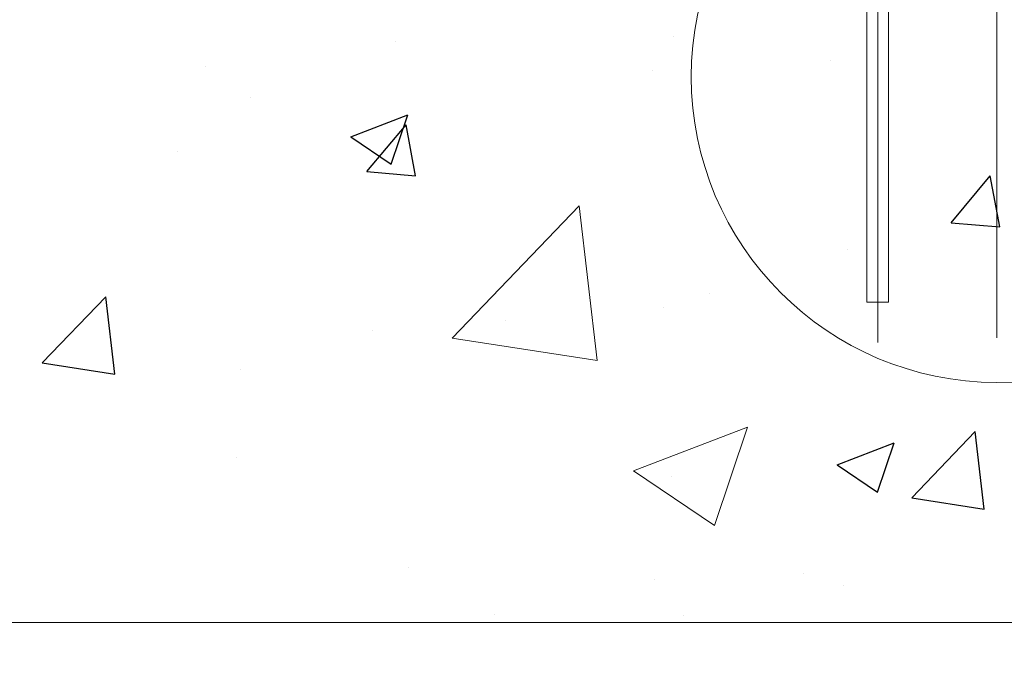
# Model space of a CAD drawing. Units: inches. Extents: x 89 to 871, y 0 to 560.
# Drawn here: x 271 to 302, y 335 to 356 of the extents above; entities that cross this region are included whole.
import ezdxf

# ---------------------------------------------------------------- set-up
doc = ezdxf.new("R2010")
doc.units = ezdxf.units.IN
doc.header["$MEASUREMENT"] = 0

# ---------------------------------------------------------------- blocks, each defined once
blk = doc.blocks.new('block 12')
at = {"lineweight": 0}
blk.add_lwpolyline([(340.54, 336.177), (140.533, 336.177)], dxfattribs=at)
blk = doc.blocks.new('block 14')
at = {"color": 7, "lineweight": 60}
blk.add_open_spline([(89.323, 0.485), (89.323, 0.485), (870.677, 0.485), (870.677, 0.485), (870.677, 0.485), (89.323, 0.485), (89.323, 0.485), (89.323, 0.485), (89.323, 559.514), (89.323, 559.514), (89.323, 559.514), (870.677, 559.514), (870.677, 559.514), (870.677, 559.514), (870.677, 0.485), (870.677, 0.485)], degree=3, knots=[0, 0, 0, 0, 1, 1, 1, 2, 2, 2, 3, 3, 3, 4, 4, 4, 5, 5, 5, 5], dxfattribs=at)
blk = doc.blocks.new('block 2402')
at = {"lineweight": 0}
blk.add_lwpolyline([(297.989, 346.527), (298.696, 346.527)], dxfattribs=at)
blk = doc.blocks.new('block 2406')
at = {"lineweight": 0}
blk.add_lwpolyline([(297.989, 346.527), (297.989, 356.162)], dxfattribs=at)
blk = doc.blocks.new('block 2423')
at = {"lineweight": 0}
blk.add_lwpolyline([(298.696, 346.527), (298.696, 356.162)], dxfattribs=at)
blk = doc.blocks.new('block 2424')
at = {"lineweight": 0}
blk.add_lwpolyline([(298.343, 358.411), (298.343, 345.222)], dxfattribs=at)
blk = doc.blocks.new('block 2906')
at = {"lineweight": 0}
blk.add_lwpolyline([(302.196, 431.911), (302.196, 345.374)], dxfattribs=at)
blk = doc.blocks.new('block 3319')
at = {"color": 7, "lineweight": 25}
blk.add_lwpolyline([(281.825, 350.752), (283.095, 352.265)], dxfattribs=at)
blk = doc.blocks.new('block 3320')
at = {"color": 7, "lineweight": 25}
blk.add_lwpolyline([(300.713, 349.1), (301.983, 350.613)], dxfattribs=at)
blk = doc.blocks.new('block 3336')
at = {"color": 7, "lineweight": 25}
blk.add_lwpolyline([(281.825, 350.752), (283.399, 350.615)], dxfattribs=at)
blk = doc.blocks.new('block 3337')
at = {"color": 7, "lineweight": 25}
blk.add_lwpolyline([(300.713, 349.1), (302.288, 348.962)], dxfattribs=at)
blk = doc.blocks.new('block 3343')
at = {"color": 7, "lineweight": 25}
blk.add_lwpolyline([(283.399, 350.614), (283.095, 352.265)], dxfattribs=at)
blk = doc.blocks.new('block 3344')
at = {"color": 7, "lineweight": 25}
blk.add_lwpolyline([(302.288, 348.962), (301.983, 350.613)], dxfattribs=at)
blk = doc.blocks.new('block 3351')
at = {"color": 7, "lineweight": 25}
blk.add_lwpolyline([(271.337, 344.566), (273.388, 346.704)], dxfattribs=at)
blk = doc.blocks.new('block 3352')
at = {"color": 7, "lineweight": 25}
blk.add_lwpolyline([(299.442, 340.208), (301.494, 342.345)], dxfattribs=at)
blk = doc.blocks.new('block 3357')
at = {"color": 7, "lineweight": 25}
blk.add_lwpolyline([(273.68, 344.203), (273.389, 346.704)], dxfattribs=at)
blk = doc.blocks.new('block 3358')
at = {"color": 7, "lineweight": 25}
blk.add_lwpolyline([(301.785, 339.844), (301.494, 342.345)], dxfattribs=at)
blk = doc.blocks.new('block 3362')
at = {"color": 7, "lineweight": 25}
blk.add_lwpolyline([(271.337, 344.566), (273.679, 344.203)], dxfattribs=at)
blk = doc.blocks.new('block 3363')
at = {"color": 7, "lineweight": 25}
blk.add_lwpolyline([(299.442, 340.208), (301.785, 339.844)], dxfattribs=at)
blk = doc.blocks.new('block 3365')
at = {"color": 7, "lineweight": 25}
blk.add_lwpolyline([(281.309, 351.878), (283.152, 352.586)], dxfattribs=at)
blk = doc.blocks.new('block 3366')
at = {"color": 7, "lineweight": 25}
blk.add_lwpolyline([(297.028, 341.276), (298.872, 341.984)], dxfattribs=at)
blk = doc.blocks.new('block 3379')
at = {"color": 7, "lineweight": 25}
blk.add_lwpolyline([(281.309, 351.878), (282.619, 350.995)], dxfattribs=at)
blk = doc.blocks.new('block 3380')
at = {"color": 7, "lineweight": 25}
blk.add_lwpolyline([(297.028, 341.276), (298.338, 340.393)], dxfattribs=at)
blk = doc.blocks.new('block 3389')
at = {"color": 7, "lineweight": 25}
blk.add_lwpolyline([(282.619, 350.995), (283.153, 352.586)], dxfattribs=at)
blk = doc.blocks.new('block 3390')
at = {"color": 7, "lineweight": 25}
blk.add_lwpolyline([(298.338, 340.392), (298.872, 341.983)], dxfattribs=at)
blk = doc.blocks.new('block 3418')
at = {"color": 7, "lineweight": 25}
blk.add_lwpolyline([(278.075, 353.135), (278.075, 353.135)], dxfattribs=at)
blk = doc.blocks.new('block 3419')
at = {"color": 7, "lineweight": 25}
blk.add_lwpolyline([(277.755, 344.368), (277.755, 344.368)], dxfattribs=at)
blk = doc.blocks.new('block 3420')
at = {"color": 7, "lineweight": 25}
blk.add_lwpolyline([(291.753, 355.109), (291.753, 355.109)], dxfattribs=at)
blk = doc.blocks.new('block 3421')
at = {"color": 7, "lineweight": 25}
blk.add_lwpolyline([(291.433, 346.343), (291.433, 346.343)], dxfattribs=at)
blk = doc.blocks.new('block 3422')
at = {"color": 7, "lineweight": 25}
blk.add_lwpolyline([(291.112, 337.576), (291.112, 337.576)], dxfattribs=at)
blk = doc.blocks.new('block 3435')
at = {"color": 7, "lineweight": 25}
blk.add_lwpolyline([(286.302, 345.951), (286.302, 345.951)], dxfattribs=at)
blk = doc.blocks.new('block 3436')
at = {"color": 7, "lineweight": 25}
blk.add_lwpolyline([(292.895, 346.818), (292.895, 346.818)], dxfattribs=at)
blk = doc.blocks.new('block 3451')
at = {"color": 7, "lineweight": 25}
blk.add_lwpolyline([(276.599, 354.147), (276.599, 354.147)], dxfattribs=at)
blk = doc.blocks.new('block 3460')
at = {"color": 7, "lineweight": 25}
blk.add_lwpolyline([(285.967, 336.432), (285.967, 336.432)], dxfattribs=at)
blk = doc.blocks.new('block 3461')
at = {"color": 7, "lineweight": 25}
blk.add_lwpolyline([(295.94, 337.745), (295.94, 337.745)], dxfattribs=at)
blk = doc.blocks.new('block 3472')
at = {"color": 7, "lineweight": 25}
blk.add_lwpolyline([(277.628, 341.495), (277.628, 341.495)], dxfattribs=at)
blk = doc.blocks.new('block 3473')
at = {"color": 7, "lineweight": 25}
blk.add_lwpolyline([(283.181, 337.957), (283.181, 337.957)], dxfattribs=at)
blk = doc.blocks.new('block 3475')
at = {"color": 7, "lineweight": 25}
blk.add_lwpolyline([(291.686, 340.9), (291.686, 340.9)], dxfattribs=at)
blk = doc.blocks.new('block 3476')
at = {"color": 7, "lineweight": 25}
blk.add_lwpolyline([(297.239, 337.363), (297.239, 337.363)], dxfattribs=at)
blk = doc.blocks.new('block 3477')
at = {"color": 7, "lineweight": 25}
blk.add_lwpolyline([(282.756, 354.951), (282.756, 354.951)], dxfattribs=at)
blk = doc.blocks.new('block 3480')
at = {"color": 7, "lineweight": 25}
blk.add_lwpolyline([(296.814, 354.357), (296.814, 354.357)], dxfattribs=at)
blk = doc.blocks.new('block 3503')
at = {"color": 7, "lineweight": 25}
blk.add_lwpolyline([(275.71, 351.385), (275.71, 351.385)], dxfattribs=at)
blk = doc.blocks.new('block 3504')
at = {"color": 7, "lineweight": 25}
blk.add_lwpolyline([(282.021, 345.603), (282.021, 345.603)], dxfattribs=at)
blk = doc.blocks.new('block 3505')
at = {"color": 7, "lineweight": 25}
blk.add_lwpolyline([(292.078, 336.387), (292.078, 336.387)], dxfattribs=at)
blk = doc.blocks.new('block 3506')
at = {"color": 7, "lineweight": 25}
blk.add_lwpolyline([(291.068, 354.021), (291.068, 354.021)], dxfattribs=at)
blk = doc.blocks.new('block 3507')
at = {"color": 7, "lineweight": 25}
blk.add_lwpolyline([(297.378, 348.239), (297.378, 348.239)], dxfattribs=at)
blk = doc.blocks.new('block 3317')
for name in ['block 3477', 'block 3420', 'block 3480', 'block 3451', 'block 3506', 'block 3418', 'block 3365', 'block 3389', 'block 3319', 'block 3343', 'block 3379', 'block 3503', 'block 3336', 'block 3320', 'block 3344', 'block 3337', 'block 3507', 'block 3351', 'block 3357', 'block 3436', 'block 3421', 'block 3435', 'block 3504', 'block 3362', 'block 3419', 'block 3352', 'block 3358', 'block 3366', 'block 3390', 'block 3472', 'block 3380', 'block 3475', 'block 3363', 'block 3473', 'block 3461', 'block 3422', 'block 3476', 'block 3460', 'block 3505']:
    blk.add_blockref(name, (0, 0))
blk = doc.blocks.new('block 3542')
at = {"lineweight": 0}
blk.add_lwpolyline([(284.586, 345.372), (289.271, 344.645)], dxfattribs=at)
blk = doc.blocks.new('block 3543')
at = {"lineweight": 0}
blk.add_lwpolyline([(289.271, 344.645), (288.689, 349.648)], dxfattribs=at)
blk = doc.blocks.new('block 3544')
at = {"lineweight": 0}
blk.add_lwpolyline([(284.586, 345.372), (288.689, 349.648)], dxfattribs=at)
blk = doc.blocks.new('block 3545')
at = {"lineweight": 0}
blk.add_lwpolyline([(293.07, 339.312), (294.138, 342.494)], dxfattribs=at)
blk = doc.blocks.new('block 3546')
at = {"lineweight": 0}
blk.add_lwpolyline([(290.449, 341.079), (294.137, 342.495)], dxfattribs=at)
blk = doc.blocks.new('block 3547')
at = {"lineweight": 0}
blk.add_lwpolyline([(290.449, 341.079), (293.069, 339.312)], dxfattribs=at)
blk = doc.blocks.new('block 3602')
at = {"lineweight": 0}
blk.add_open_spline([(312.077, 353.817), (312.077, 359.274), (307.653, 363.698), (302.196, 363.698), (296.74, 363.698), (292.316, 359.274), (292.316, 353.817), (292.316, 348.361), (296.74, 343.937), (302.196, 343.937), (307.653, 343.937), (312.077, 348.361), (312.077, 353.817), (312.077, 353.817), (312.077, 353.817), (312.077, 353.817)], degree=3, knots=[0, 0, 0, 0, 1, 1, 1, 2, 2, 2, 3, 3, 3, 4, 4, 4, 5, 5, 5, 5], dxfattribs=at)

msp = doc.modelspace()

# ---------------------------------------------------------------- block references
for name in ['block 14', 'block 2906', 'block 3602', 'block 2424', 'block 3317', 'block 2406', 'block 2423', 'block 3544', 'block 3543', 'block 2402', 'block 3542', 'block 3546', 'block 3545', 'block 3547', 'block 12']:
    msp.add_blockref(name, (0, 0))

doc.saveas('drawing.dxf')
